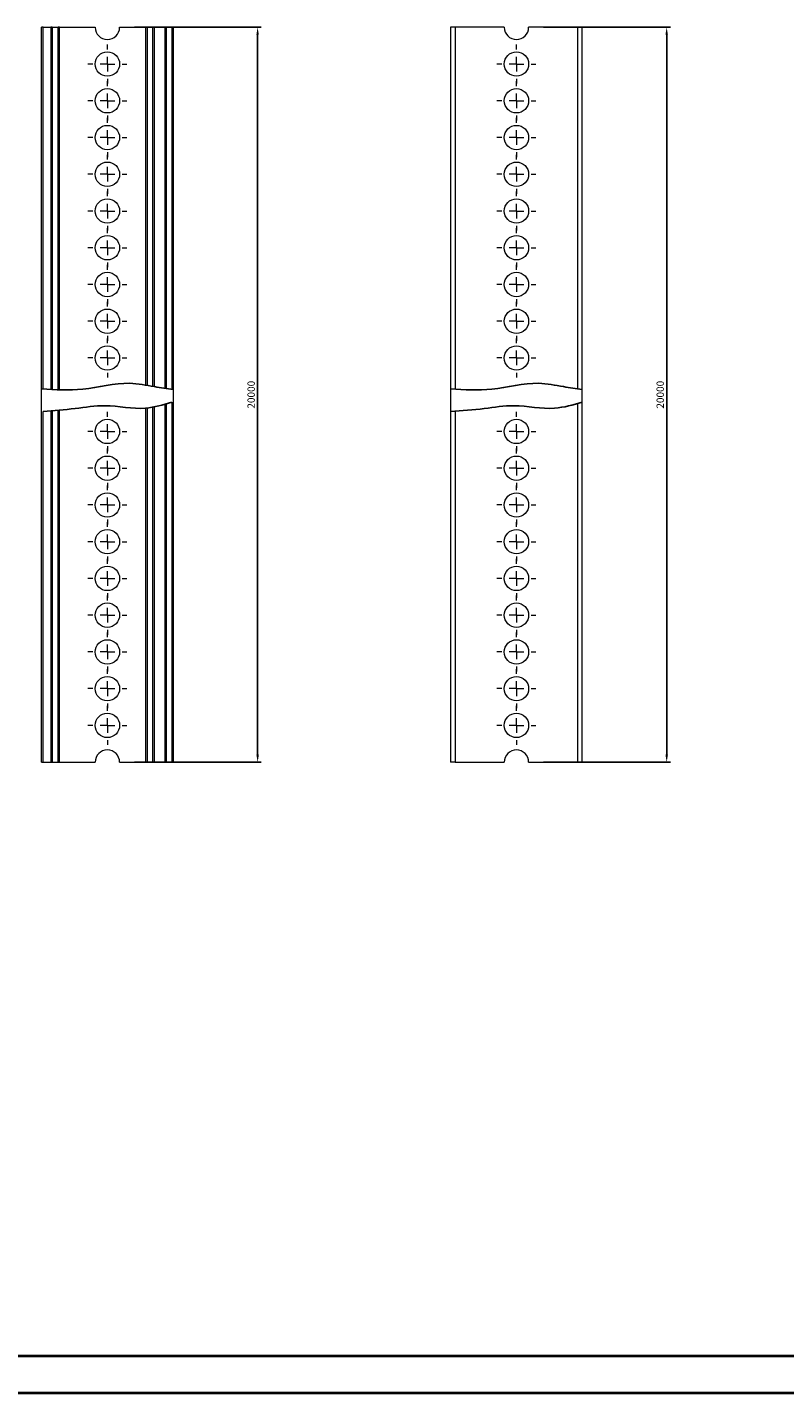
# Model space of a CAD drawing. Units: millimetres. Extents: x 3 to 1133, y -1 to 794.
# Drawn here: x 232 to 490, y -1 to 464 of the extents above; entities that cross this region are included whole.
import ezdxf

# ---------------------------------------------------------------- set-up
doc = ezdxf.new("R2010")
doc.units = ezdxf.units.MM
doc.layers.add('2', color=7, linetype='Continuous')

# ---------------------------------------------------------------- blocks, each defined once
blk = doc.blocks.new('SW_CENTERMARKSYMBOL_1')
at = {"color": 0, "linetype": 'Continuous', "lineweight": 0}
for p, q in [((0, 5), (0, 6.65)), ((-5, 0), (-6.65, 0)), ((0, 0), (-2.5, 0)), ((0, 0), (0, 2.5)), ((0, 0), (0, -2.5)), ((0, 0), (2.5, 0)), ((5, 0), (6.65, 0)), ((0, -5), (0, -6.65))]:
    blk.add_line(p, q, dxfattribs=at)
blk = doc.blocks.new('SW_CENTERMARKSYMBOL_2')
at = {"color": 0, "linetype": 'Continuous', "lineweight": 0}
for p, q in [((0, 5), (0, 6.65)), ((-5, 0), (-6.65, 0)), ((0, 0), (-2.5, 0)), ((0, 0), (0, 2.5)), ((0, 0), (0, -2.5)), ((0, 0), (2.5, 0)), ((5, 0), (6.65, 0)), ((0, -5), (0, -6.65))]:
    blk.add_line(p, q, dxfattribs=at)
blk = doc.blocks.new('SW_CENTERMARKSYMBOL_3')
at = {"color": 0, "linetype": 'Continuous', "lineweight": 0}
for p, q in [((0, 5), (0, 6.65)), ((-5, 0), (-6.65, 0)), ((0, 0), (-2.5, 0)), ((0, 0), (0, 2.5)), ((0, 0), (0, -2.5)), ((0, 0), (2.5, 0)), ((5, 0), (6.65, 0)), ((0, -5), (0, -6.65))]:
    blk.add_line(p, q, dxfattribs=at)
blk = doc.blocks.new('SW_CENTERMARKSYMBOL_4')
at = {"color": 0, "linetype": 'Continuous', "lineweight": 0}
for p, q in [((0, 5), (0, 6.65)), ((-5, 0), (-6.65, 0)), ((0, 0), (-2.5, 0)), ((0, 0), (0, 2.5)), ((0, 0), (0, -2.5)), ((0, 0), (2.5, 0)), ((5, 0), (6.65, 0)), ((0, -5), (0, -6.65))]:
    blk.add_line(p, q, dxfattribs=at)
blk = doc.blocks.new('SW_CENTERMARKSYMBOL_5')
at = {"color": 0, "linetype": 'Continuous', "lineweight": 0}
for p, q in [((0, 5), (0, 6.65)), ((-5, 0), (-6.65, 0)), ((0, 0), (-2.5, 0)), ((0, 0), (0, 2.5)), ((0, 0), (0, -2.5)), ((0, 0), (2.5, 0)), ((5, 0), (6.65, 0)), ((0, -5), (0, -6.65))]:
    blk.add_line(p, q, dxfattribs=at)
blk = doc.blocks.new('SW_CENTERMARKSYMBOL_6')
at = {"color": 0, "linetype": 'Continuous', "lineweight": 0}
for p, q in [((0, 5), (0, 6.65)), ((-5, 0), (-6.65, 0)), ((0, 0), (-2.5, 0)), ((0, 0), (0, 2.5)), ((0, 0), (0, -2.5)), ((0, 0), (2.5, 0)), ((5, 0), (6.65, 0)), ((0, -5), (0, -6.65))]:
    blk.add_line(p, q, dxfattribs=at)
blk = doc.blocks.new('SW_CENTERMARKSYMBOL_7')
at = {"color": 0, "linetype": 'Continuous', "lineweight": 0}
for p, q in [((0, 5), (0, 6.65)), ((-5, 0), (-6.65, 0)), ((0, 0), (-2.5, 0)), ((0, 0), (0, 2.5)), ((0, 0), (0, -2.5)), ((0, 0), (2.5, 0)), ((5, 0), (6.65, 0)), ((0, -5), (0, -6.65))]:
    blk.add_line(p, q, dxfattribs=at)
blk = doc.blocks.new('SW_CENTERMARKSYMBOL_8')
at = {"color": 0, "linetype": 'Continuous', "lineweight": 0}
for p, q in [((0, 5), (0, 6.65)), ((-5, 0), (-6.65, 0)), ((0, 0), (-2.5, 0)), ((0, 0), (0, 2.5)), ((0, 0), (0, -2.5)), ((0, 0), (2.5, 0)), ((5, 0), (6.65, 0)), ((0, -5), (0, -6.65))]:
    blk.add_line(p, q, dxfattribs=at)
blk = doc.blocks.new('SW_CENTERMARKSYMBOL_10')
at = {"color": 0, "linetype": 'Continuous', "lineweight": 0}
for p, q in [((0, 5), (0, 6.65)), ((-5, 0), (-6.65, 0)), ((0, 0), (-2.5, 0)), ((0, 0), (0, 2.5)), ((0, 0), (0, -2.5)), ((0, 0), (2.5, 0)), ((5, 0), (6.65, 0)), ((0, -5), (0, -6.65))]:
    blk.add_line(p, q, dxfattribs=at)
blk = doc.blocks.new('SW_CENTERMARKSYMBOL_11')
at = {"color": 0, "linetype": 'Continuous', "lineweight": 0}
for p, q in [((0, 5), (0, 6.65)), ((-5, 0), (-6.65, 0)), ((0, 0), (-2.5, 0)), ((0, 0), (0, 2.5)), ((0, 0), (0, -2.5)), ((0, 0), (2.5, 0)), ((5, 0), (6.65, 0)), ((0, -5), (0, -6.65))]:
    blk.add_line(p, q, dxfattribs=at)
blk = doc.blocks.new('SW_CENTERMARKSYMBOL_12')
at = {"color": 0, "linetype": 'Continuous', "lineweight": 0}
for p, q in [((0, 5), (0, 6.65)), ((-5, 0), (-6.65, 0)), ((0, 0), (-2.5, 0)), ((0, 0), (0, 2.5)), ((0, 0), (0, -2.5)), ((0, 0), (2.5, 0)), ((5, 0), (6.65, 0)), ((0, -5), (0, -6.65))]:
    blk.add_line(p, q, dxfattribs=at)
blk = doc.blocks.new('SW_CENTERMARKSYMBOL_13')
at = {"color": 0, "linetype": 'Continuous', "lineweight": 0}
for p, q in [((0, 5), (0, 6.65)), ((-5, 0), (-6.65, 0)), ((0, 0), (-2.5, 0)), ((0, 0), (0, 2.5)), ((0, 0), (0, -2.5)), ((0, 0), (2.5, 0)), ((5, 0), (6.65, 0)), ((0, -5), (0, -6.65))]:
    blk.add_line(p, q, dxfattribs=at)
blk = doc.blocks.new('SW_CENTERMARKSYMBOL_14')
at = {"color": 0, "linetype": 'Continuous', "lineweight": 0}
for p, q in [((0, 5), (0, 6.65)), ((-5, 0), (-6.65, 0)), ((0, 0), (-2.5, 0)), ((0, 0), (0, 2.5)), ((0, 0), (0, -2.5)), ((0, 0), (2.5, 0)), ((5, 0), (6.65, 0)), ((0, -5), (0, -6.65))]:
    blk.add_line(p, q, dxfattribs=at)
blk = doc.blocks.new('SW_CENTERMARKSYMBOL_15')
at = {"color": 0, "linetype": 'Continuous', "lineweight": 0}
for p, q in [((0, 5), (0, 6.65)), ((-5, 0), (-6.65, 0)), ((0, 0), (-2.5, 0)), ((0, 0), (0, 2.5)), ((0, 0), (0, -2.5)), ((0, 0), (2.5, 0)), ((5, 0), (6.65, 0)), ((0, -5), (0, -6.65))]:
    blk.add_line(p, q, dxfattribs=at)
blk = doc.blocks.new('SW_CENTERMARKSYMBOL_16')
at = {"color": 0, "linetype": 'Continuous', "lineweight": 0}
for p, q in [((0, 5), (0, 6.65)), ((-5, 0), (-6.65, 0)), ((0, 0), (-2.5, 0)), ((0, 0), (0, 2.5)), ((0, 0), (0, -2.5)), ((0, 0), (2.5, 0)), ((5, 0), (6.65, 0)), ((0, -5), (0, -6.65))]:
    blk.add_line(p, q, dxfattribs=at)
blk = doc.blocks.new('SW_CENTERMARKSYMBOL_17')
at = {"color": 0, "linetype": 'Continuous', "lineweight": 0}
for p, q in [((0, 5), (0, 6.65)), ((-5, 0), (-6.65, 0)), ((0, 0), (-2.5, 0)), ((0, 0), (0, 2.5)), ((0, 0), (0, -2.5)), ((0, 0), (2.5, 0)), ((5, 0), (6.65, 0)), ((0, -5), (0, -6.65))]:
    blk.add_line(p, q, dxfattribs=at)
blk = doc.blocks.new('SW_CENTERMARKSYMBOL_18')
at = {"color": 0, "linetype": 'Continuous', "lineweight": 0}
for p, q in [((0, 5), (0, 6.65)), ((-5, 0), (-6.65, 0)), ((0, 0), (-2.5, 0)), ((0, 0), (0, 2.5)), ((0, 0), (0, -2.5)), ((0, 0), (2.5, 0)), ((5, 0), (6.65, 0)), ((0, -5), (0, -6.65))]:
    blk.add_line(p, q, dxfattribs=at)
blk = doc.blocks.new('SW_CENTERMARKSYMBOL_19')
at = {"color": 0, "linetype": 'Continuous', "lineweight": 0}
for p, q in [((0, 5), (0, 6.65)), ((-5, 0), (-6.65, 0)), ((0, 0), (-2.5, 0)), ((0, 0), (0, 2.5)), ((0, 0), (0, -2.5)), ((0, 0), (2.5, 0)), ((5, 0), (6.65, 0)), ((0, -5), (0, -6.65))]:
    blk.add_line(p, q, dxfattribs=at)
blk = doc.blocks.new('SW_CENTERMARKSYMBOL_20')
at = {"color": 0, "linetype": 'Continuous', "lineweight": 0}
for p, q in [((0, 5), (0, 6.65)), ((-5, 0), (-6.65, 0)), ((0, 0), (-2.5, 0)), ((0, 0), (0, 2.5)), ((0, 0), (0, -2.5)), ((0, 0), (2.5, 0)), ((5, 0), (6.65, 0)), ((0, -5), (0, -6.65))]:
    blk.add_line(p, q, dxfattribs=at)
blk = doc.blocks.new('SW_CENTERMARKSYMBOL_21')
at = {"color": 0, "linetype": 'Continuous', "lineweight": 0}
for p, q in [((0, 5), (0, 6.65)), ((-5, 0), (-6.65, 0)), ((0, 0), (-2.5, 0)), ((0, 0), (0, 2.5)), ((0, 0), (0, -2.5)), ((0, 0), (2.5, 0)), ((5, 0), (6.65, 0)), ((0, -5), (0, -6.65))]:
    blk.add_line(p, q, dxfattribs=at)
blk = doc.blocks.new('SW_CENTERMARKSYMBOL_22')
at = {"color": 0, "linetype": 'Continuous', "lineweight": 0}
for p, q in [((0, 5), (0, 6.65)), ((-5, 0), (-6.65, 0)), ((0, 0), (-2.5, 0)), ((0, 0), (0, 2.5)), ((0, 0), (0, -2.5)), ((0, 0), (2.5, 0)), ((5, 0), (6.65, 0)), ((0, -5), (0, -6.65))]:
    blk.add_line(p, q, dxfattribs=at)
blk = doc.blocks.new('SW_CENTERMARKSYMBOL_23')
at = {"color": 0, "linetype": 'Continuous', "lineweight": 0}
for p, q in [((0, 5), (0, 6.65)), ((-5, 0), (-6.65, 0)), ((0, 0), (-2.5, 0)), ((0, 0), (0, 2.5)), ((0, 0), (0, -2.5)), ((0, 0), (2.5, 0)), ((5, 0), (6.65, 0)), ((0, -5), (0, -6.65))]:
    blk.add_line(p, q, dxfattribs=at)
blk = doc.blocks.new('SW_CENTERMARKSYMBOL_24')
at = {"color": 0, "linetype": 'Continuous', "lineweight": 0}
for p, q in [((0, 5), (0, 6.65)), ((-5, 0), (-6.65, 0)), ((0, 0), (-2.5, 0)), ((0, 0), (0, 2.5)), ((0, 0), (0, -2.5)), ((0, 0), (2.5, 0)), ((5, 0), (6.65, 0)), ((0, -5), (0, -6.65))]:
    blk.add_line(p, q, dxfattribs=at)
blk = doc.blocks.new('SW_CENTERMARKSYMBOL_25')
at = {"color": 0, "linetype": 'Continuous', "lineweight": 0}
for p, q in [((0, 5), (0, 6.65)), ((-5, 0), (-6.65, 0)), ((0, 0), (-2.5, 0)), ((0, 0), (0, 2.5)), ((0, 0), (0, -2.5)), ((0, 0), (2.5, 0)), ((5, 0), (6.65, 0)), ((0, -5), (0, -6.65))]:
    blk.add_line(p, q, dxfattribs=at)
blk = doc.blocks.new('SW_CENTERMARKSYMBOL_26')
at = {"color": 0, "linetype": 'Continuous', "lineweight": 0}
for p, q in [((0, 5), (0, 6.65)), ((-5, 0), (-6.65, 0)), ((0, 0), (-2.5, 0)), ((0, 0), (0, 2.5)), ((0, 0), (0, -2.5)), ((0, 0), (2.5, 0)), ((5, 0), (6.65, 0)), ((0, -5), (0, -6.65))]:
    blk.add_line(p, q, dxfattribs=at)
blk = doc.blocks.new('SW_CENTERMARKSYMBOL_27')
at = {"color": 0, "linetype": 'Continuous', "lineweight": 0}
for p, q in [((0, 5), (0, 6.65)), ((-5, 0), (-6.65, 0)), ((0, 0), (-2.5, 0)), ((0, 0), (0, 2.5)), ((0, 0), (0, -2.5)), ((0, 0), (2.5, 0)), ((5, 0), (6.65, 0)), ((0, -5), (0, -6.65))]:
    blk.add_line(p, q, dxfattribs=at)
blk = doc.blocks.new('SW_CENTERMARKSYMBOL_29')
at = {"color": 0, "linetype": 'Continuous', "lineweight": 0}
for p, q in [((0, 5), (0, 6.65)), ((-5, 0), (-6.65, 0)), ((0, 0), (-2.5, 0)), ((0, 0), (0, 2.5)), ((0, 0), (0, -2.5)), ((0, 0), (2.5, 0)), ((5, 0), (6.65, 0)), ((0, -5), (0, -6.65))]:
    blk.add_line(p, q, dxfattribs=at)
blk = doc.blocks.new('SW_CENTERMARKSYMBOL_30')
at = {"color": 0, "linetype": 'Continuous', "lineweight": 0}
for p, q in [((0, 5), (0, 6.65)), ((-5, 0), (-6.65, 0)), ((0, 0), (-2.5, 0)), ((0, 0), (0, 2.5)), ((0, 0), (0, -2.5)), ((0, 0), (2.5, 0)), ((5, 0), (6.65, 0)), ((0, -5), (0, -6.65))]:
    blk.add_line(p, q, dxfattribs=at)
blk = doc.blocks.new('SW_CENTERMARKSYMBOL_31')
at = {"color": 0, "linetype": 'Continuous', "lineweight": 0}
for p, q in [((0, 5), (0, 6.65)), ((-5, 0), (-6.65, 0)), ((0, 0), (-2.5, 0)), ((0, 0), (0, 2.5)), ((0, 0), (0, -2.5)), ((0, 0), (2.5, 0)), ((5, 0), (6.65, 0)), ((0, -5), (0, -6.65))]:
    blk.add_line(p, q, dxfattribs=at)
blk = doc.blocks.new('SW_CENTERMARKSYMBOL_32')
at = {"color": 0, "linetype": 'Continuous', "lineweight": 0}
for p, q in [((0, 5), (0, 6.65)), ((-5, 0), (-6.65, 0)), ((0, 0), (-2.5, 0)), ((0, 0), (0, 2.5)), ((0, 0), (0, -2.5)), ((0, 0), (2.5, 0)), ((5, 0), (6.65, 0)), ((0, -5), (0, -6.65))]:
    blk.add_line(p, q, dxfattribs=at)
blk = doc.blocks.new('SW_CENTERMARKSYMBOL_33')
at = {"color": 0, "linetype": 'Continuous', "lineweight": 0}
for p, q in [((0, 5), (0, 6.65)), ((-5, 0), (-6.65, 0)), ((0, 0), (-2.5, 0)), ((0, 0), (0, 2.5)), ((0, 0), (0, -2.5)), ((0, 0), (2.5, 0)), ((5, 0), (6.65, 0)), ((0, -5), (0, -6.65))]:
    blk.add_line(p, q, dxfattribs=at)
blk = doc.blocks.new('SW_CENTERMARKSYMBOL_34')
at = {"color": 0, "linetype": 'Continuous', "lineweight": 0}
for p, q in [((0, 5), (0, 6.65)), ((-5, 0), (-6.65, 0)), ((0, 0), (-2.5, 0)), ((0, 0), (0, 2.5)), ((0, 0), (0, -2.5)), ((0, 0), (2.5, 0)), ((5, 0), (6.65, 0)), ((0, -5), (0, -6.65))]:
    blk.add_line(p, q, dxfattribs=at)
blk = doc.blocks.new('SW_CENTERMARKSYMBOL_35')
at = {"color": 0, "linetype": 'Continuous', "lineweight": 0}
for p, q in [((0, 5), (0, 6.65)), ((-5, 0), (-6.65, 0)), ((0, 0), (-2.5, 0)), ((0, 0), (0, 2.5)), ((0, 0), (0, -2.5)), ((0, 0), (2.5, 0)), ((5, 0), (6.65, 0)), ((0, -5), (0, -6.65))]:
    blk.add_line(p, q, dxfattribs=at)
blk = doc.blocks.new('SW_CENTERMARKSYMBOL_36')
at = {"color": 0, "linetype": 'Continuous', "lineweight": 0}
for p, q in [((0, 5), (0, 6.65)), ((-5, 0), (-6.65, 0)), ((0, 0), (-2.5, 0)), ((0, 0), (0, 2.5)), ((0, 0), (0, -2.5)), ((0, 0), (2.5, 0)), ((5, 0), (6.65, 0)), ((0, -5), (0, -6.65))]:
    blk.add_line(p, q, dxfattribs=at)
blk = doc.blocks.new('SW_CENTERMARKSYMBOL_37')
at = {"color": 0, "linetype": 'Continuous', "lineweight": 0}
for p, q in [((0, 5), (0, 6.65)), ((-5, 0), (-6.65, 0)), ((0, 0), (-2.5, 0)), ((0, 0), (0, 2.5)), ((0, 0), (0, -2.5)), ((0, 0), (2.5, 0)), ((5, 0), (6.65, 0)), ((0, -5), (0, -6.65))]:
    blk.add_line(p, q, dxfattribs=at)

msp = doc.modelspace()

# ---------------------------------------------------------------- linework, layer by layer
at = {"color": 7, "linetype": 'Continuous', "lineweight": 15}
for p, q in [((236.99, 213.918), (236.99, 463.918)), ((237.49, 463.918), (236.99, 463.918)), ((237.49, 463.918), (240.14, 463.918)), ((237.49, 340.865), (237.49, 463.918)), ((240.64, 463.918), (240.14, 463.918)), ((240.14, 463.918), (240.14, 340.713)), ((240.64, 463.918), (240.64, 340.687)), ((240.64, 463.918), (242.64, 463.918)), ((243.14, 463.918), (242.64, 463.918)), ((242.64, 340.602), (242.64, 463.918)), ((243.14, 463.918), (255.24, 463.918)), ((243.14, 340.586), (243.14, 463.918)), ((263.54, 463.918), (272.39, 463.918)), ((272.39, 463.918), (272.39, 342.243)), ((272.89, 463.918), (272.39, 463.918)), ((272.89, 463.918), (272.89, 342.155)), ((272.89, 463.918), (274.89, 463.918)), ((275.39, 463.918), (274.89, 463.918)), ((274.89, 341.766), (274.89, 463.918)), ((275.39, 463.918), (278.99, 463.918)), ((275.39, 341.661), (275.39, 463.918)), ((278.99, 463.918), (278.99, 340.949)), ((279.49, 463.918), (278.99, 463.918)), ((279.49, 463.918), (281.29, 463.918)), ((279.49, 340.876), (279.49, 463.918)), ((281.29, 463.918), (281.29, 340.718)), ((281.79, 463.918), (281.29, 463.918)), ((281.79, 463.918), (281.79, 213.918)), ((376.222, 463.918), (376.222, 213.918)), ((377.722, 463.918), (376.222, 463.918)), ((377.722, 463.918), (377.722, 340.805)), ((394.472, 463.918), (377.722, 463.918)), ((419.522, 463.918), (402.772, 463.918)), ((421.022, 463.918), (419.522, 463.918)), ((419.522, 340.784), (419.522, 463.918)), ((421.022, 213.918), (421.022, 463.918)), ((274.89, 213.918), (274.89, 334.69)), ((275.39, 213.918), (275.39, 334.789)), ((278.99, 335.711), (278.99, 213.918)), ((279.49, 213.918), (279.49, 335.858)), ((281.29, 336.407), (281.29, 213.918)), ((419.522, 213.918), (419.557, 335.978)), ((237.49, 213.918), (237.49, 333.176)), ((240.14, 333.259), (240.14, 213.918)), ((240.64, 333.291), (240.64, 213.918)), ((242.64, 213.918), (242.64, 333.465)), ((243.14, 213.918), (243.14, 333.518)), ((272.39, 334.342), (272.39, 213.918)), ((272.89, 334.389), (272.89, 213.918)), ((377.722, 333.189), (377.722, 213.918)), ((236.99, 213.918), (237.49, 213.918)), ((237.49, 213.918), (240.14, 213.918)), ((240.14, 213.918), (240.64, 213.918)), ((240.64, 213.918), (242.64, 213.918)), ((242.64, 213.918), (243.14, 213.918)), ((243.14, 213.918), (255.24, 213.918)), ((263.54, 213.918), (272.39, 213.918)), ((272.39, 213.918), (272.89, 213.918)), ((272.89, 213.918), (274.89, 213.918)), ((274.89, 213.918), (275.39, 213.918)), ((275.39, 213.918), (278.99, 213.918)), ((278.99, 213.918), (279.49, 213.918)), ((279.49, 213.918), (281.29, 213.918)), ((281.29, 213.918), (281.79, 213.918)), ((377.722, 213.918), (376.222, 213.918)), ((377.722, 213.918), (394.472, 213.918)), ((402.772, 213.918), (419.522, 213.918)), ((419.522, 213.918), (421.022, 213.918))]:
    msp.add_line(p, q, dxfattribs=at)
at = {"color": 0, "linetype": 'Continuous', "lineweight": 40}
for p, q in [((34.517, 11.899), (1120.699, 11.899)), ((3.267, -0.601), (1133.199, -0.601))]:
    msp.add_line(p, q, dxfattribs=at)
at = {"color": 7, "linetype": 'Continuous', "lineweight": 15}
for centre in [(259.39, 451.418), (398.622, 451.418), (259.39, 438.918), (398.622, 438.918), (259.39, 426.418), (398.622, 426.418), (259.39, 413.918), (398.622, 413.918), (259.39, 401.418), (398.622, 401.418), (259.39, 388.918), (398.622, 388.918), (259.39, 376.418), (398.622, 376.418), (259.39, 363.918), (398.622, 363.918), (259.39, 351.418), (398.622, 351.418), (259.39, 326.418), (398.622, 326.418), (259.39, 313.918), (398.622, 313.918), (259.39, 301.418), (398.622, 301.418), (259.39, 288.918), (398.622, 288.918), (259.39, 276.418), (398.622, 276.418), (259.39, 263.918), (398.622, 263.918), (259.39, 251.418), (398.622, 251.418), (259.39, 238.918), (398.622, 238.918), (259.39, 226.418), (398.622, 226.418)]:
    msp.add_circle(centre, 4.15, dxfattribs=at)
for centre, start, end in [((259.39, 463.918), 180, 0), ((398.622, 463.918), 180, 0), ((259.39, 213.918), 0, 180), ((398.622, 213.918), 0, 180)]:
    msp.add_arc(centre, 4.15, start, end, dxfattribs=at)
at = {"layer": '2', "color": 0, "linetype": 'ByBlock'}
for p, q in [((268.59, 463.918), (311.77, 463.918)), ((310.52, 461.418), (310.52, 216.418)), ((407.822, 463.918), (451.002, 463.918)), ((449.752, 461.418), (449.752, 216.418)), ((268.59, 213.918), (311.77, 213.918)), ((407.822, 213.918), (451.002, 213.918))]:
    msp.add_line(p, q, dxfattribs=at)
for points, start_tangent in [([(281.79, 340.709), (275.39, 341.661), (266.999, 342.797), (251.016, 340.802), (236.99, 340.895)], (-1, 0)), ([(421.022, 340.709), (414.622, 341.661), (406.231, 342.797), (390.248, 340.802), (376.222, 340.895)], (-1, 0)), ([(237.49, 333.176), (248.452, 334.227), (258.568, 335.178), (272.39, 334.342), (281.29, 336.407)], (1, 0)), ([(376.222, 333.176), (387.684, 334.227), (397.799, 335.178), (411.622, 334.342), (421.022, 336.407)], (1, 0))]:
    msp.add_spline(points, degree=3, dxfattribs=dict(at, start_tangent=start_tangent))
for points in [[(310.103, 461.418), (310.937, 461.418), (310.52, 463.918)], [(449.335, 461.418), (450.168, 461.418), (449.752, 463.918)], [(310.103, 216.418), (310.937, 216.418), (310.52, 213.918)], [(449.335, 216.418), (450.168, 216.418), (449.752, 213.918)]]:
    msp.add_solid(points, dxfattribs=at)

# ---------------------------------------------------------------- block references
at = {"color": 7, "linetype": 'Continuous', "lineweight": 0}
for name, p in [('SW_CENTERMARKSYMBOL_19', (259.39, 451.418)), ('SW_CENTERMARKSYMBOL_18', (398.622, 451.418)), ('SW_CENTERMARKSYMBOL_20', (259.39, 438.918)), ('SW_CENTERMARKSYMBOL_17', (398.622, 438.918)), ('SW_CENTERMARKSYMBOL_21', (259.39, 426.418)), ('SW_CENTERMARKSYMBOL_16', (398.622, 426.418)), ('SW_CENTERMARKSYMBOL_22', (259.39, 413.918)), ('SW_CENTERMARKSYMBOL_15', (398.622, 413.918)), ('SW_CENTERMARKSYMBOL_23', (259.39, 401.418)), ('SW_CENTERMARKSYMBOL_14', (398.622, 401.418)), ('SW_CENTERMARKSYMBOL_24', (259.39, 388.918)), ('SW_CENTERMARKSYMBOL_13', (398.622, 388.918)), ('SW_CENTERMARKSYMBOL_25', (259.39, 376.418)), ('SW_CENTERMARKSYMBOL_12', (398.622, 376.418)), ('SW_CENTERMARKSYMBOL_26', (259.39, 363.918)), ('SW_CENTERMARKSYMBOL_11', (398.622, 363.918)), ('SW_CENTERMARKSYMBOL_27', (259.39, 351.418)), ('SW_CENTERMARKSYMBOL_10', (398.622, 351.418)), ('SW_CENTERMARKSYMBOL_29', (259.39, 326.418)), ('SW_CENTERMARKSYMBOL_8', (398.622, 326.418)), ('SW_CENTERMARKSYMBOL_30', (259.39, 313.918)), ('SW_CENTERMARKSYMBOL_7', (398.622, 313.918)), ('SW_CENTERMARKSYMBOL_31', (259.39, 301.418)), ('SW_CENTERMARKSYMBOL_6', (398.622, 301.418)), ('SW_CENTERMARKSYMBOL_32', (259.39, 288.918)), ('SW_CENTERMARKSYMBOL_5', (398.622, 288.918)), ('SW_CENTERMARKSYMBOL_33', (259.39, 276.418)), ('SW_CENTERMARKSYMBOL_4', (398.622, 276.418)), ('SW_CENTERMARKSYMBOL_34', (259.39, 263.918)), ('SW_CENTERMARKSYMBOL_3', (398.622, 263.918)), ('SW_CENTERMARKSYMBOL_35', (259.39, 251.418)), ('SW_CENTERMARKSYMBOL_2', (398.622, 251.418)), ('SW_CENTERMARKSYMBOL_36', (259.39, 238.918)), ('SW_CENTERMARKSYMBOL_1', (398.622, 238.918)), ('SW_CENTERMARKSYMBOL_37', (259.39, 226.418)), ('SW_CENTERMARKSYMBOL_1', (398.622, 226.418))]:
    msp.add_blockref(name, p, dxfattribs=at)

# ---------------------------------------------------------------- texts
at = {"layer": '2', "color": 0, "linetype": 'ByBlock', "char_height": 2.5, "attachment_point": 5, "rotation": 90}
for insert in [(308.645, 338.918), (447.877, 338.918)]:
    msp.add_mtext('20000', dxfattribs=dict(at, insert=insert))

doc.saveas('drawing.dxf')
